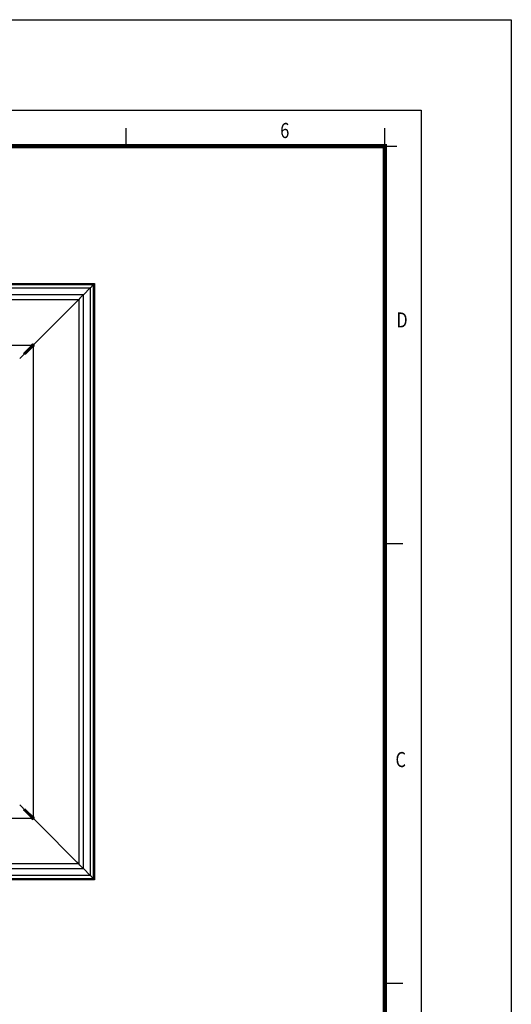
# Model space of a CAD drawing. Extents: x -150 to 4350, y -150 to 3120.
# Drawn here: x 3533 to 4350, y 1485 to 3120 of the extents above; entities that cross this region are included whole.
import ezdxf

# ---------------------------------------------------------------- set-up
doc = ezdxf.new("R2010")
doc.units = 0
doc.header["$LTSCALE"] = 10
doc.header["$MEASUREMENT"] = 0
doc.linetypes.add('AUSGEZOGEN', pattern=[0])
doc.layers.get('0').update_dxf_attribs({"linetype": 'CONTINUOUS'})
doc.layers.add('AM_BOR', color=7, linetype='CONTINUOUS')
doc.layers.add('KOPF', color=12, linetype='AUSGEZOGEN')
doc.styles.add('TEXT25', font='isocp3.shx', dxfattribs={"width": 0.8, "height": 2.5})

# ---------------------------------------------------------------- blocks, each defined once
blk = doc.blocks.new('RA_A3_AC')
at = {"layer": 'KOPF'}
for p, q in [((-15, 312), (435, 312)), ((435, 312), (435, -15)), ((0, 297), (420, 297)), ((420, 297), (420, 0)), ((371, 291), (371, 294)), ((414, 291), (414, 294)), ((414, 291), (416, 291)), ((414, 225), (417, 225)), ((414, 152), (417, 152))]:
    blk.add_line(p, q, dxfattribs=at)
at = {"layer": 'KOPF', "const_width": 0.7}
blk.add_lwpolyline([(414, 291), (414, 6), (21, 6), (21, 291)], close=True, dxfattribs=at)
at = {"layer": 'KOPF', "style": 'TEXT25', "width": 0.8}
for s, p in [('6', (396.61, 292.35)), ('D', (415.9, 260.89)), ('C', (415.76, 187.89))]:
    blk.add_text(s, height=2.5, dxfattribs=at).set_placement(p)

msp = doc.modelspace()

# ---------------------------------------------------------------- linework, layer by layer
at = {"color": 7, "linetype": 'Continuous', "lineweight": 30}
for p, q in [((2667.782, 2681.766), (3657.782, 2681.766)), ((3657.482, 2681.466), (3656.082, 2680.066)), ((3657.482, 2681.466), (3657.782, 2681.766)), ((3657.782, 2681.766), (3657.482, 2681.466)), ((3657.782, 2681.766), (3657.782, 1691.766)), ((3655.782, 2679.766), (2669.782, 2679.766)), ((2674.982, 2674.566), (3650.582, 2674.566)), ((3650.542, 2674.525), (3639.182, 2663.166)), ((3650.542, 2674.525), (3650.582, 2674.566)), ((3650.582, 2674.566), (3650.542, 2674.525)), ((3650.882, 2674.866), (3650.582, 2674.566)), ((3650.582, 2674.566), (3650.882, 2674.866)), ((3650.582, 2674.566), (3650.582, 1698.966)), ((3655.482, 2679.466), (3650.882, 2674.866)), ((3655.782, 2679.766), (3655.482, 2679.466)), ((3655.482, 2679.466), (3655.782, 2679.766)), ((3655.782, 2679.766), (3656.082, 2680.066)), ((3656.082, 2680.066), (3655.782, 2679.766)), ((3655.782, 1693.766), (3655.782, 2679.766)), ((3639.182, 2663.166), (2686.382, 2663.166)), ((2694.082, 2655.466), (3631.482, 2655.466)), ((3628.307, 2652.291), (3565.974, 2589.958)), ((3628.606, 2652.59), (3628.307, 2652.291)), ((3628.307, 2652.291), (3628.606, 2652.59)), ((3629.822, 2653.806), (3628.606, 2652.59)), ((3629.822, 2653.806), (3631.482, 2655.466)), ((3631.482, 2655.466), (3629.822, 2653.806)), ((3633.479, 2657.463), (3631.482, 2655.466)), ((3633.479, 2657.463), (3631.482, 2655.466)), ((3631.482, 2655.466), (3631.482, 1718.066)), ((3638.932, 2662.916), (3633.479, 2657.463)), ((3639.182, 2663.166), (3638.932, 2662.916)), ((3639.182, 2663.166), (3638.932, 2662.916)), ((3639.182, 1710.366), (3639.182, 2663.166)), ((3565.974, 2589.958), (3558.246, 2582.23)), ((3558.246, 2582.23), (3565.974, 2589.958)), ((2772.958, 2579.757), (3552.606, 2579.757)), ((3539.789, 2565.894), (3541.959, 2568.064)), ((3541.91, 2565.894), (3556.135, 2580.118)), ((3554.013, 2580.118), (3541.959, 2568.064)), ((3544.08, 2565.943), (3556.135, 2577.997)), ((3555.773, 2576.589), (3555.773, 1796.941)), ((3555.783, 2576.592), (3555.775, 2576.589)), ((3556.135, 2580.118), (3556.635, 2580.618)), ((3556.635, 2580.618), (3556.135, 2580.118)), ((3556.635, 2580.618), (3556.742, 2580.725)), ((3558.246, 2582.23), (3556.742, 2580.725)), ((3533.287, 2557.271), (3536.353, 2560.336)), ((3536.353, 2560.336), (3541.91, 2565.894)), ((3536.353, 2560.336), (3541.91, 2565.894)), ((3539.789, 2565.894), (3541.91, 2565.894)), ((3544.08, 2565.943), (3541.91, 2563.772)), ((3541.91, 2565.894), (3541.91, 2563.772)), ((3533.287, 1816.261), (3536.353, 1813.195)), ((3536.353, 1813.195), (3541.91, 1807.638)), ((3536.353, 1813.195), (3541.91, 1807.638)), ((3539.789, 1807.638), (3541.91, 1807.638)), ((3541.959, 1805.468), (3539.789, 1807.638)), ((3541.91, 1809.759), (3544.08, 1807.589)), ((3541.91, 1807.638), (3541.91, 1809.759)), ((3556.135, 1793.413), (3541.91, 1807.638)), ((3541.959, 1805.468), (3554.013, 1793.413)), ((3556.135, 1795.534), (3544.08, 1807.589)), ((3552.606, 1793.775), (2772.958, 1793.775)), ((3552.608, 1793.764), (3552.606, 1793.772)), ((3556.135, 1793.413), (3552.76, 1793.413)), ((3556.135, 1796.788), (3556.135, 1793.413)), ((3556.635, 1792.913), (3556.135, 1793.413)), ((3556.135, 1793.413), (3556.635, 1792.913)), ((3556.742, 1792.806), (3556.635, 1792.913)), ((3556.742, 1792.806), (3558.246, 1791.301)), ((3558.246, 1791.301), (3565.974, 1783.574)), ((3565.974, 1783.574), (3558.246, 1791.301)), ((3565.974, 1783.574), (3628.307, 1721.241)), ((3631.482, 1718.066), (2694.082, 1718.066)), ((3628.307, 1721.241), (3628.606, 1720.942)), ((3628.606, 1720.942), (3628.307, 1721.241)), ((3628.606, 1720.942), (3629.822, 1719.726)), ((3631.482, 1718.066), (3629.822, 1719.726)), ((3629.822, 1719.726), (3631.482, 1718.066)), ((3633.479, 1716.069), (3631.482, 1718.065)), ((3633.479, 1716.069), (3631.482, 1718.065)), ((2686.382, 1710.366), (3639.182, 1710.366)), ((3638.932, 1710.616), (3633.479, 1716.069)), ((3639.182, 1710.366), (3638.932, 1710.616)), ((3639.182, 1710.366), (3638.932, 1710.616)), ((3639.182, 1710.366), (3650.542, 1699.006)), ((3657.782, 1691.766), (2667.782, 1691.766)), ((2669.782, 1693.766), (3655.782, 1693.766)), ((3650.582, 1698.966), (2674.982, 1698.966)), ((3650.582, 1698.966), (3650.542, 1699.006)), ((3650.542, 1699.006), (3650.582, 1698.966)), ((3650.582, 1698.966), (3650.882, 1698.666)), ((3650.882, 1698.666), (3650.582, 1698.966)), ((3650.882, 1698.666), (3655.482, 1694.066)), ((3655.482, 1694.066), (3655.782, 1693.766)), ((3655.782, 1693.766), (3655.482, 1694.066)), ((3656.082, 1693.466), (3655.782, 1693.766)), ((3655.782, 1693.766), (3656.082, 1693.466)), ((3656.082, 1693.466), (3657.482, 1692.066)), ((3657.782, 1691.766), (3657.482, 1692.066)), ((3657.482, 1692.066), (3657.782, 1691.766))]:
    msp.add_line(p, q, dxfattribs=at)
at = {"color": 7, "linetype": 'Continuous', "lineweight": 30, "flags": 128}
msp.add_lwpolyline([(3552.76, 2580.118), (3556.135, 2580.118), (3556.135, 2576.743)], dxfattribs=at)
at = {"color": 7, "linetype": 'Continuous', "lineweight": 30}
for centre, start, end in [((3554.974, 2578.958), 45, 161.110466), ((3554.974, 2578.958), 288.889534, 45), ((3554.974, 1794.574), 198.889534, 315), ((3554.974, 1794.574), 315, 71.110466)]:
    msp.add_arc(centre, 2.5, start, end, dxfattribs=at)
for points, knots in [([(3552.606, 2579.761), (3552.606, 2579.76), (3552.605, 2579.758), (3552.608, 2579.765), (3552.608, 2579.767)], [0, 0, 0, 0, 0.648299723, 1, 1, 1, 1]), ([(3555.777, 1796.941), (3555.776, 1796.942), (3555.774, 1796.942), (3555.781, 1796.94), (3555.783, 1796.939)], [0, 0, 0, 0, 0.64829972, 1, 1, 1, 1])]:
    msp.add_open_spline(points, degree=3, knots=knots, dxfattribs=at)

# ---------------------------------------------------------------- block references
at = {"layer": 'AM_BOR', "xscale": 10, "yscale": 10, "zscale": 10}
msp.add_blockref('RA_A3_AC', (0, 0), dxfattribs=at)

doc.saveas('drawing.dxf')
